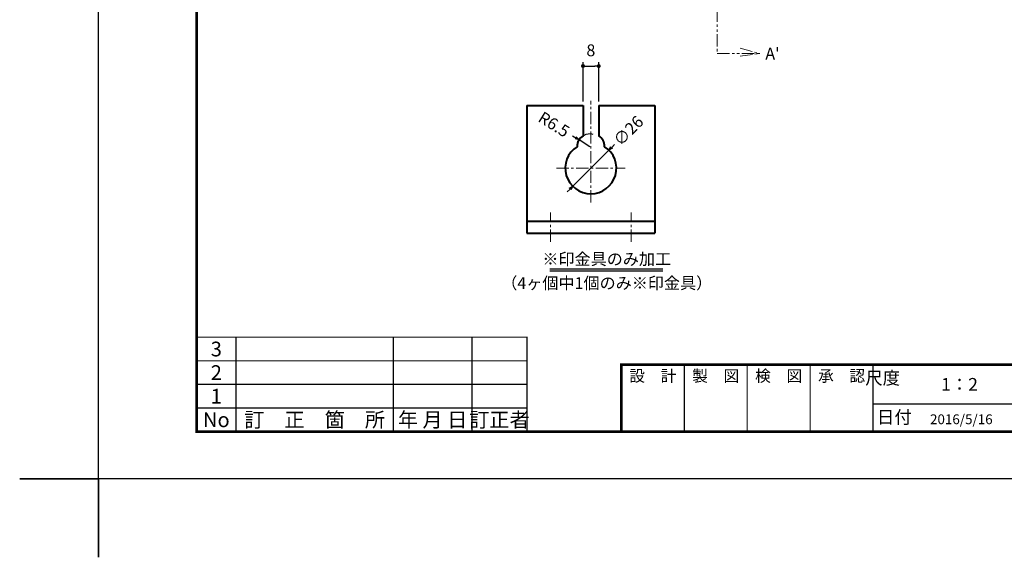
# Model space of a CAD drawing. Extents: x -40 to 880, y -40 to 634.
# Drawn here: x -40 to 461, y -40 to 234 of the extents above; entities that cross this region are included whole.
import ezdxf
from ezdxf.enums import TextEntityAlignment as Align

# ---------------------------------------------------------------- set-up
doc = ezdxf.new("R2010")
doc.units = 0
doc.header["$LTSCALE"] = 5
doc.header["$MEASUREMENT"] = 0
doc.linetypes.add('CENTER', pattern=[2, 1.25, -0.25, 0.25, -0.25])
doc.linetypes.add('PHANTOM', pattern=[2.5, 1.25, -0.25, 0.25, -0.25, 0.25, -0.25])
doc.layers.get('0').update_dxf_attribs({"linetype": 'CONTINUOUS'})
doc.layers.get('DEFPOINTS').update_dxf_attribs({"color": 252, "linetype": 'CONTINUOUS'})
for name, color, linetype, lineweight in [('CENTER', 6, 'CENTER', 5), ('HONTAI', 7, 'CONTINUOUS', 40), ('OSAMARISANKOU', 3, 'PHANTOM', 13)]:
    doc.layers.add(name, color=color, linetype=linetype, lineweight=lineweight)
for name, color, linetype in [('SUNPOU', 11, 'CONTINUOUS'), ('TEXT', 4, 'CONTINUOUS'), ('ZUWAKU', 5, 'CONTINUOUS')]:
    doc.layers.add(name, color=color, linetype=linetype)
doc.styles.get("Standard").update_dxf_attribs({"font": 'txt.shx', "bigfont": 'extfont.shx'})
doc.styles.add('TATE', font='txt.shx', dxfattribs={"bigfont": 'extfont.shx'})
doc.dimstyles.get("Standard").update_dxf_attribs({"dimtxt": 0.18, "dimasz": 0.18, "dimexe": 0.18, "dimexo": 0.0625, "dimgap": 0.09, "dimtad": 0, "dimtih": 1, "dimtoh": 1, "dimdec": 4, "dimzin": 0, "dimdsep": 46, "dimtxsty": 'Standard', "dimcen": 0.09, "dimadec": 0, "dimazin": 0, "dimtfac": 1, "dimtdec": 4, "dimtofl": 0, "dimtmove": 2, "dimatfit": 3, "dimfxl": 1, "dimtolj": 1, "dimtzin": 0, "dimarcsym": 0})

# ---------------------------------------------------------------- blocks, each defined once
blk = doc.blocks.new('_DOT')
at = {"color": 0, "linetype": 'ByBlock'}
blk.add_line((-0.5, 0), (-1, 0), dxfattribs=at)
at = {"color": 0, "linetype": 'ByBlock', "const_width": 0.5}
blk.add_lwpolyline([(-0.25, 0, 1), (0.25, 0, 1)], format="xyb", close=True, dxfattribs=at)
blk = doc.blocks.new('*D12')
at = {"color": 0, "linetype": 'ByBlock', "transparency": 16777216}
for p, q in [((246.5, 192), (246.5, 212)), ((254.5, 192), (254.5, 212)), ((248.5, 210), (252.5, 210))]:
    blk.add_line(p, q, dxfattribs=at)
at = {"layer": 'DEFPOINTS', "color": 0, "linetype": 'ByBlock', "transparency": 16777216}
for p in [(254.5, 210), (246.5, 190), (254.5, 190)]:
    blk.add_point(p, dxfattribs=at)
at = {"color": 0, "linetype": 'ByBlock', "transparency": 16777216, "xscale": 2, "yscale": 2, "zscale": 2, "rotation": 180}
blk.add_blockref('_DOT', (246.5, 210), dxfattribs=at)
at = {"color": 0, "linetype": 'ByBlock', "transparency": 16777216, "xscale": 2, "yscale": 2, "zscale": 2}
blk.add_blockref('_DOT', (254.5, 210), dxfattribs=at)
at = {"color": 4, "linetype": 'ByBlock', "transparency": 16777216, "insert": (250.5, 218), "char_height": 6, "attachment_point": 5}
blk.add_mtext('\\A1;8', dxfattribs=at)
blk = doc.blocks.new('WAKU')
for points, const_width in [([(25, 285), (408, 285), (408, 12), (25, 12)], 0.7), ([(25, 36), (109, 36), (109, 12), (25, 12)], 0.3)]:
    blk.add_lwpolyline(points, close=True, dxfattribs=dict(const_width=const_width))
for points, const_width in [([(35, 12), (35, 36)], 0.3), ([(75, 12), (75, 36)], 0.3), ([(95, 12), (95, 36)], 0.3), ([(25, 30), (109, 30)], 0.3), ([(408, 29), (133, 29), (133, 12)], 0.7), ([(149, 12), (149, 29)], 0.3), ([(165, 12), (165, 29)], 0.3), ([(181, 12), (181, 29)], 0.3), ([(197, 12), (197, 29)], 0.3), ([(25, 24), (109, 24)], 0.3), ([(25, 18), (109, 18)], 0.3), ([(197, 19), (408, 19)], 0.3)]:
    blk.add_lwpolyline(points, dxfattribs=dict(const_width=const_width))
at = {"layer": 'TEXT'}
for s, height, p in [('3', 3.75, (30, 31.125)), ('2', 3.75, (30, 25.125)), ('設\u3000計', 2.925, (141, 24.7)), ('製\u3000図', 2.925, (157, 24.7)), ('検\u3000図', 2.925, (173, 24.7)), ('承\u3000認', 2.925, (189, 24.7)), ('1', 3.75, (30, 19.125)), ('No', 3.75, (30, 13.125)), ('訂\u3000正\u3000箇\u3000所', 3.75, (55, 13.125)), ('年 月 日', 3.75, (85, 13.125)), ('訂正者', 3.75, (102, 13.125))]:
    blk.add_text(s, height=height, dxfattribs=at).set_placement(p, align=Align.CENTER)
at = {"layer": 'TEXT', "style": 'TATE'}
blk.add_text('尺度', height=3.25, dxfattribs=at).set_placement((199.4625, 24), align=Align.CENTER)
at = {"layer": 'TEXT'}
blk.add_text('日付', height=3.25, dxfattribs=at).set_placement((198, 14.0375))
blk = doc.blocks.new('_Open30')
at = {"color": 0, "linetype": 'ByBlock', "lineweight": -2}
for p, q in [((-1, 0.27), (0, 0)), ((0, 0), (-1, -0.27)), ((0, 0), (-1, 0))]:
    blk.add_line(p, q, dxfattribs=at)
blk = doc.blocks.new('*D48')
at = {"layer": 'DEFPOINTS', "color": 0, "transparency": 16777216}
for p in [(244.48, 172.38), (250, 168.95)]:
    blk.add_point(p, dxfattribs=at)
at = {"layer": 'SUNPOU', "color": 0, "lineweight": -2, "transparency": 16777216}
for p, q in [((241.08, 174.5), (242.78, 173.44)), ((250, 168.95), (244.48, 172.38))]:
    blk.add_line(p, q, dxfattribs=at)
blk.add_arc((250, 168.95), 6.5, 75.0505, 165.7742, dxfattribs=at)
at = {"layer": 'SUNPOU', "color": 0, "lineweight": -2, "transparency": 16777216, "xscale": 2, "yscale": 2, "zscale": 2, "rotation": 328.1447414826847}
blk.add_blockref('_Open30', (244.48, 172.38), dxfattribs=at)
at = {"layer": 'SUNPOU', "color": 4, "transparency": 16777216, "insert": (231.74, 180.3), "char_height": 6, "attachment_point": 5, "rotation": 328.1447}
blk.add_mtext('\\A1;R6.5', dxfattribs=at)
blk = doc.blocks.new('*D49')
at = {"layer": 'DEFPOINTS', "color": 0, "transparency": 16777216}
for p in [(259.69, 167.19), (241.31, 148.81)]:
    blk.add_point(p, dxfattribs=at)
at = {"layer": 'SUNPOU', "color": 0, "lineweight": -2, "transparency": 16777216}
for p, q in [((241.31, 148.81), (259.69, 167.19)), ((262.52, 170.02), (261.11, 168.61)), ((239.89, 147.39), (238.48, 145.98))]:
    blk.add_line(p, q, dxfattribs=at)
at = {"layer": 'SUNPOU', "color": 0, "lineweight": -2, "transparency": 16777216, "xscale": 2, "yscale": 2, "zscale": 2}
for p, rotation in [((259.69, 167.19), 224.9999999999998), ((241.31, 148.81), 44.99999999999976)]:
    blk.add_blockref('_Open30', p, dxfattribs=dict(at, rotation=rotation))
at = {"layer": 'SUNPOU', "color": 4, "transparency": 16777216, "insert": (269.59, 177.09), "char_height": 6, "attachment_point": 5, "rotation": 45}
blk.add_mtext('\\A1;∅26', dxfattribs=at)

msp = doc.modelspace()

# ---------------------------------------------------------------- linework, layer by layer
at = {"layer": 'CENTER'}
for p, q in [((250.5, 140.5), (250.5, 192.27913)), ((233, 158), (268, 158)), ((230, 120.5), (230, 135.5)), ((271, 120.5), (271, 135.5))]:
    msp.add_line(p, q, dxfattribs=at)
at = {"layer": 'DEFPOINTS'}
for points in [[(0, 594), (840, 594), (840, 0), (0, 0)], [(0, 0), (-40, 0), (0, 0), (0, -40)]]:
    msp.add_lwpolyline(points, close=True, dxfattribs=at)
at = {"layer": 'HONTAI'}
for p, q in [((218, 190), (218, 125)), ((218, 190), (246.5, 190)), ((246.5, 190), (246.5, 174.43168)), ((254.5, 190), (254.5, 174.43168)), ((254.5, 190), (283, 190)), ((283, 190), (283, 125)), ((218, 131), (283, 131)), ((218, 125), (283, 125))]:
    msp.add_line(p, q, dxfattribs=at)
for centre, radius, start, end in [((250, 168.95445), 6.5, 122.5789704, 180), ((251, 168.95445), 6.5, 0, 57.4210296), ((250.5, 158), 13, 122.5789704, 57.4210296)]:
    msp.add_arc(centre, radius, start, end, dxfattribs=at)
at = {"layer": 'OSAMARISANKOU'}
for p, q in [((314.80142, 438.66982), (314.80142, 216.34663)), ((314.80142, 216.34663), (336.48859, 216.34663)), ((326.48859, 219.02612), (336.48859, 216.34663)), ((326.48859, 215.0301), (336.48859, 216.34663))]:
    msp.add_line(p, q, dxfattribs=at)
at = {"layer": 'SUNPOU'}
for p, q in [((229.65974, 106.77645), (287.07018, 106.77645)), ((229.65974, 105.77645), (287.07018, 105.77645))]:
    msp.add_line(p, q, dxfattribs=at)

# ---------------------------------------------------------------- block references
at = {"layer": 'ZUWAKU', "xscale": 2, "yscale": 2, "zscale": 2}
msp.add_blockref('WAKU', (0, 0), dxfattribs=at)

# ---------------------------------------------------------------- texts
at = {"layer": 'TEXT'}
for s, height, p in [("A'", 6, (339.23459, 213.31544)), ('2016/5/16', 5, (423, 27.75))]:
    msp.add_text(s, height=height, dxfattribs=at).set_placement(p)
for s, height, p in [('※印金具のみ加工', 6, (258.57909, 108.77645)), ('（4ヶ個中1個のみ※印金具）', 6, (258.57909, 96.55311)), ('1：2', 6.5, (438, 44.75))]:
    msp.add_text(s, height=height, dxfattribs=at).set_placement(p, align=Align.CENTER)

# ---------------------------------------------------------------- dimensions: what is measured, and where the dimension line sits
at = {"layer": 'SUNPOU'}
dim = msp.add_linear_dim(base=(254.5, 210), p1=(246.5, 190), p2=(254.5, 190), dimstyle='Standard', override={"dimscale": 2, "dimtxt": 3, "dimasz": 1, "dimexe": 1, "dimexo": 1, "dimgap": 1, "dimtih": 0, "dimtoh": 0, "dimzin": 8, "dimblk1": 'DOT', "dimblk2": 'DOT', "dimsah": 1, "dimcen": 0.5, "dimclrt": 4, "dimtofl": 1}, dxfattribs=at)
dim.commit()
dim.dimension.update_dxf_attribs({"geometry": '*D12', "text_midpoint": (250.5, 218)})
dim = msp.add_radius_dim(center=(250, 168.95445), mpoint=(244.479, 172.38499), dimstyle='Standard', override={"dimscale": 2, "dimtxt": 3, "dimasz": 1, "dimexe": 1, "dimexo": 1, "dimgap": 1, "dimtih": 0, "dimtoh": 0, "dimzin": 8, "dimblk1": 'DOT', "dimblk2": 'Open30', "dimsah": 1, "dimcen": 0.5, "dimclrt": 4, "dimtofl": 1, "dimtmove": 0}, dxfattribs=at)
dim.commit()
dim.dimension.update_dxf_attribs({"geometry": '*D48', "text_midpoint": (231.73824, 180.30162)})
dim = msp.add_diameter_dim_2p(p1=(241.30761, 148.80761), p2=(259.69239, 167.19239), dimstyle='Standard', override={"dimscale": 2, "dimtxt": 3, "dimasz": 1, "dimexe": 1, "dimexo": 1, "dimgap": 1, "dimtih": 0, "dimtoh": 0, "dimzin": 8, "dimblk1": 'Open30', "dimblk2": 'Open30', "dimsah": 1, "dimcen": 0.5, "dimclrt": 4, "dimtofl": 1, "dimtmove": 0}, dxfattribs=at)
dim.commit()
dim.dimension.update_dxf_attribs({"geometry": '*D49', "text_midpoint": (269.59188, 177.09188)})

doc.saveas('drawing.dxf')
